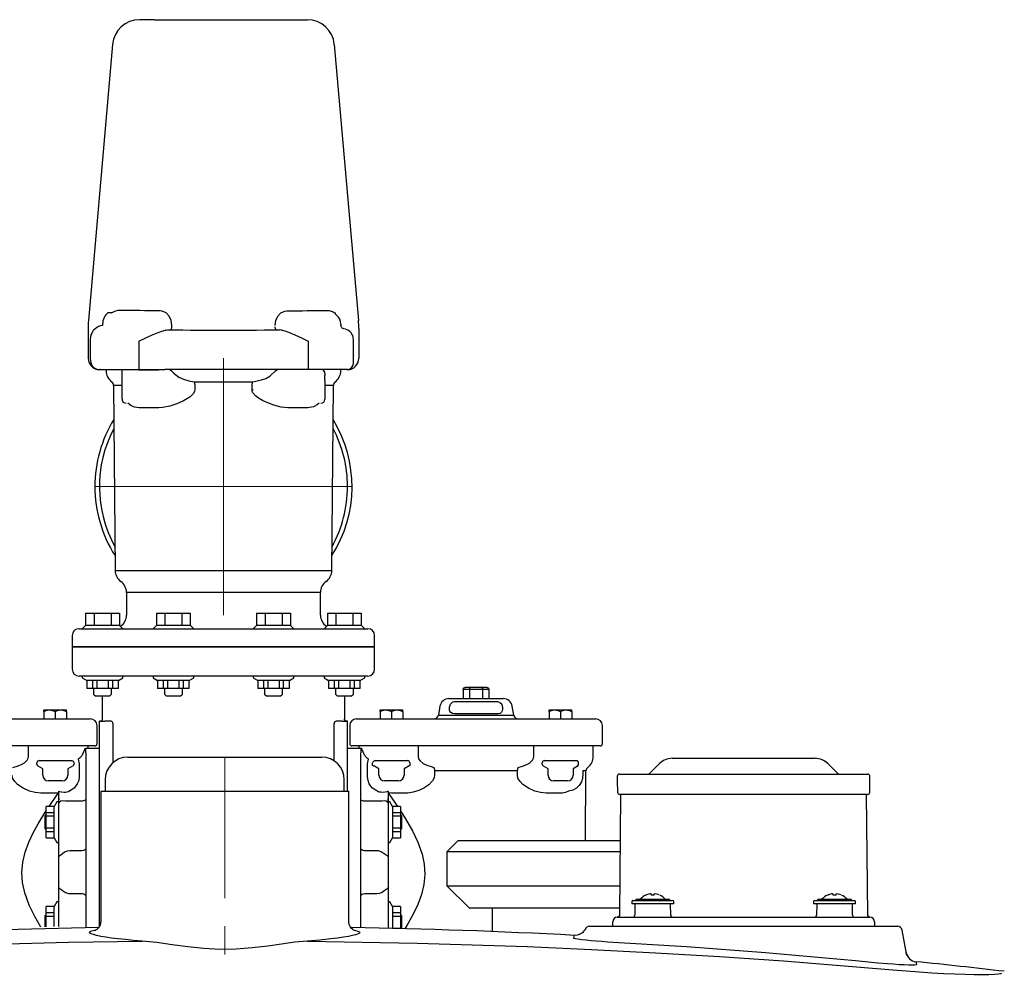
# Model space of a CAD drawing. Units: millimetres. Extents: x 4454 to 9112, y 7684 to 10613.
# Drawn here: x 4773 to 5210, y 9355 to 9777 of the extents above; entities that cross this region are included whole.
import ezdxf

# ---------------------------------------------------------------- set-up
doc = ezdxf.new("R2010")
doc.units = ezdxf.units.MM
doc.header["$LTSCALE"] = 10
doc.linetypes.add('MITTE', pattern=[2, 1.25, -0.25, 0.25, -0.25])

# ---------------------------------------------------------------- blocks, each defined once
blk = doc.blocks.new('28766 - rs')
for p, q in [((-36.65, 207.1), (-37.18, 207.1)), ((-30.54, 207.1), (-36.65, 207.1)), ((-30.54, 207.1), (30.54, 207.1)), ((30.54, 207.1), (36.65, 207.1)), ((36.65, 207.1), (37.18, 207.1)), ((-49.13, 196.14), (-59.85, 73.64)), ((49.13, 196.14), (59.85, 73.64)), ((-51.06, 77.22), (-49.56, 77.16)), ((-49.57, 76.97), (-49.56, 77.16)), ((49.57, 76.97), (49.56, 77.16)), ((-60, 70.15), (-60, 56.9)), ((-53.58, 72.08), (-53.58, 71.52)), ((-22.89, 70.94), (-22.87, 71.47)), ((52.08, 72.08), (52.08, 71.58)), ((52.08, 71.31), (52.08, 71.52)), ((60, 70.15), (60, 56.9)), ((-59, 66.61), (-59.07, 65.08)), ((-25.62, 69.37), (-24.83, 69.49)), ((25.62, 69.37), (24.83, 69.49)), ((57.68, 65.08), (57.54, 66.26)), ((-59.07, 65.08), (-59.07, 56.9)), ((-37.48, 64.49), (-37.48, 54.9)), ((37.48, 64.49), (37.48, 54.9)), ((57.68, 56.9), (57.68, 65.08)), ((-59.07, 56.9), (-58.84, 55.06)), ((57.68, 54.9), (57.68, 56.9)), ((-37.48, 54.9), (-37.48, 51.9)), ((37.48, 54.9), (37.48, 51.9)), ((-55, 51.9), (-55, 51.9)), ((-55, 51.9), (-54.7, 51.9)), ((-54.7, 51.9), (-54.5, 51.9)), ((-54.5, 51.9), (-49.08, 51.9)), ((-53.4, 51.9), (-52, 51.9)), ((-52, 51.9), (-52, 51.33)), ((-49.08, 51.9), (-37.48, 51.9)), ((-44.98, 50.2), (-44.98, 51.9)), ((-44.98, 49.35), (-44.98, 50.2)), ((-44.98, 45.8), (-44.98, 49.35)), ((-37.48, 51.83), (-37.48, 51.9)), ((-37.48, 51.9), (-25.92, 51.9)), ((-37.48, 51.83), (-28.86, 51.83)), ((-28.86, 51.83), (-28.25, 51.9)), ((25.92, 51.9), (-25.92, 51.9)), ((-23.82, 51.9), (-23.06, 51.33)), ((23.06, 51.33), (23.75, 51.9)), ((37.48, 51.9), (25.92, 51.9)), ((49.08, 51.9), (37.48, 51.9)), ((44.88, 47.89), (44.88, 48.5)), ((44.98, 50.2), (44.98, 49.35)), ((54.5, 51.9), (49.08, 51.9)), ((53.4, 51.9), (52, 51.9)), ((52, 51.33), (52, 51.9)), ((54.7, 51.9), (54.5, 51.9)), ((55, 51.9), (54.7, 51.9)), ((55, 51.9), (55, 51.9)), ((-45.13, 44.91), (-48.74, 44.91)), ((-48.74, 44.91), (-48.02, -37.22)), ((-44.98, 43), (-44.98, 47.07)), ((-44.98, 43), (-44.98, 45.8)), ((-12.95, 46.5), (12.95, 46.5)), ((-12.74, 44.91), (-12.68, 43.02)), ((12.68, 43.02), (12.74, 44.91)), ((44.98, 47.07), (44.98, 43)), ((44.98, 47.02), (44.98, 45.8)), ((44.98, 45.8), (44.98, 43)), ((48.74, 44.91), (45.13, 44.91)), ((48.02, -37.22), (48.74, 44.91)), ((-44.98, 40.5), (-44.98, 43)), ((-44.98, 38.8), (-44.98, 43)), ((12.68, 43.02), (13.2, 43)), ((44.98, 43), (44.98, 40.5)), ((44.98, 43), (44.98, 38.8)), ((-28.6, 35.02), (-37.44, 35.02)), ((37.44, 35.02), (28.6, 35.02)), ((-48.02, -37.22), (48.02, -37.22)), ((43, -46.93), (-43, -46.93)), ((-43, -46.93), (-43, -57)), ((43, -57), (43, -46.93)), ((-61.09, -56.1), (-57.34, -56.1)), ((-61.09, -56.1), (-61.09, -61.4)), ((-57.34, -56.1), (-49.83, -56.1)), ((-57.34, -56.1), (-57.34, -61.4)), ((-49.83, -56.1), (-46.08, -56.1)), ((-49.83, -56.1), (-49.83, -61.4)), ((-46.08, -56.1), (-46.08, -61.4)), ((-29.7, -56.1), (-25.95, -56.1)), ((-29.7, -56.1), (-29.7, -61.4)), ((-25.95, -56.1), (-18.44, -56.1)), ((-25.95, -56.1), (-25.95, -61.4)), ((-18.44, -56.1), (-14.69, -56.1)), ((-18.44, -56.1), (-18.44, -61.4)), ((-14.69, -56.1), (-14.69, -61.4)), ((14.69, -56.1), (18.44, -56.1)), ((14.69, -56.1), (14.69, -61.4)), ((18.44, -56.1), (25.95, -56.1)), ((18.44, -56.1), (18.44, -61.4)), ((25.95, -56.1), (29.7, -56.1)), ((25.95, -56.1), (25.95, -61.4)), ((29.7, -56.1), (29.7, -61.4)), ((46.08, -56.1), (49.83, -56.1)), ((46.08, -56.1), (46.08, -61.4)), ((49.83, -56.1), (57.34, -56.1)), ((49.83, -56.1), (49.83, -61.4)), ((57.34, -56.1), (61.09, -56.1)), ((57.34, -56.1), (57.34, -61.4)), ((61.09, -56.1), (61.09, -61.4)), ((-64, -63), (-61.03, -63)), ((-60.99, -61.4), (-62.59, -63)), ((-62.59, -63), (-44.59, -63)), ((-61.59, -63), (-61.03, -63)), ((-61.59, -63), (-56.78, -63)), ((-61.09, -61.4), (-60.98, -61.4)), ((-60.98, -61.4), (-57.45, -61.4)), ((-57.45, -61.4), (-57.34, -61.4)), ((-57.34, -61.4), (-57.12, -61.4)), ((-57.12, -61.4), (-50.05, -61.4)), ((-56.78, -63), (-29.53, -63)), ((-50.05, -61.4), (-49.83, -61.4)), ((-49.83, -61.4), (-49.72, -61.4)), ((-49.72, -61.4), (-46.19, -61.4)), ((-46.19, -61.4), (-46.08, -61.4)), ((-44.59, -63), (-46.19, -61.4)), ((-29.6, -61.4), (-31.2, -63)), ((-31.2, -63), (-13.2, -63)), ((-29.7, -61.4), (-29.59, -61.4)), ((-29.59, -61.4), (-26.06, -61.4)), ((-29.53, -63), (-19.27, -63)), ((-26.06, -61.4), (-25.95, -61.4)), ((-25.95, -61.4), (-25.73, -61.4)), ((-25.73, -61.4), (-18.66, -61.4)), ((-19.27, -63), (19.27, -63)), ((-18.66, -61.4), (-18.44, -61.4)), ((-18.44, -61.4), (-18.33, -61.4)), ((-18.33, -61.4), (-14.8, -61.4)), ((-14.8, -61.4), (-14.69, -61.4)), ((-13.2, -63), (-14.8, -61.4)), ((14.8, -61.4), (13.2, -63)), ((13.2, -63), (31.2, -63)), ((14.69, -61.4), (14.8, -61.4)), ((14.8, -61.4), (18.33, -61.4)), ((18.33, -61.4), (18.44, -61.4)), ((18.44, -61.4), (18.66, -61.4)), ((18.66, -61.4), (25.73, -61.4)), ((19.27, -63), (29.53, -63)), ((25.73, -61.4), (25.95, -61.4)), ((25.95, -61.4), (26.06, -61.4)), ((26.06, -61.4), (29.59, -61.4)), ((29.53, -63), (56.78, -63)), ((29.59, -61.4), (29.7, -61.4)), ((31.2, -63), (29.6, -61.4)), ((46.19, -61.4), (44.59, -63)), ((44.59, -63), (62.59, -63)), ((46.08, -61.4), (46.19, -61.4)), ((46.19, -61.4), (49.72, -61.4)), ((49.72, -61.4), (49.83, -61.4)), ((49.83, -61.4), (50.05, -61.4)), ((50.05, -61.4), (57.12, -61.4)), ((56.78, -63), (61.59, -63)), ((57.12, -61.4), (57.34, -61.4)), ((57.34, -61.4), (57.45, -61.4)), ((57.45, -61.4), (60.98, -61.4)), ((60.98, -61.4), (61.09, -61.4)), ((62.59, -63), (60.99, -61.4)), ((61.03, -63), (61.59, -63)), ((61.03, -63), (64, -63)), ((-67, -66), (-67, -71)), ((67, -71), (67, -66)), ((67, -71), (-67, -71)), ((-67, -71), (67, -71)), ((-67, -71), (-67, -81)), ((67, -81), (67, -71)), ((-62.59, -84), (-64, -84)), ((-56.08, -84), (-62.59, -84)), ((-62.59, -84), (-62.59, -84.85)), ((-62.59, -84.85), (-60.59, -86)), ((-60.51, -86), (-60.59, -86)), ((-60.59, -86), (-60.59, -89.5)), ((-57.92, -86), (-60.51, -86)), ((-57.92, -89.5), (-57.92, -86)), ((-56.18, -86), (-57.92, -86)), ((-56.18, -86), (-56.18, -89.5)), ((-50.99, -86), (-56.18, -86)), ((-30.84, -84), (-56.08, -84)), ((-50.99, -89.5), (-50.99, -86)), ((-49.25, -86), (-50.99, -86)), ((-49.25, -86), (-49.25, -89.5)), ((-46.66, -86), (-49.25, -86)), ((-46.59, -86), (-46.66, -86)), ((-46.59, -86), (-44.59, -84.85)), ((-46.59, -89.5), (-46.59, -86)), ((-44.59, -84.85), (-44.59, -84)), ((-31.2, -84), (-31.2, -84.85)), ((-31.2, -84.85), (-29.2, -86)), ((-22.2, -84), (-30.84, -84)), ((-29.12, -86), (-29.2, -86)), ((-29.2, -86), (-29.2, -89.5)), ((-26.53, -86), (-29.12, -86)), ((-26.53, -89.5), (-26.53, -86)), ((-24.79, -86), (-26.53, -86)), ((-24.79, -86), (-24.79, -89.5)), ((-19.6, -86), (-24.79, -86)), ((-17.84, -84), (-22.2, -84)), ((-19.6, -89.5), (-19.6, -86)), ((-17.87, -86), (-19.6, -86)), ((-17.87, -86), (-17.87, -89.5)), ((-15.27, -86), (-17.87, -86)), ((17.84, -84), (-17.84, -84)), ((-15.2, -86), (-15.27, -86)), ((-15.2, -86), (-13.2, -84.85)), ((-15.2, -89.5), (-15.2, -86)), ((-13.2, -84.85), (-13.2, -84)), ((13.2, -84), (13.2, -84.85)), ((13.2, -84.85), (15.2, -86)), ((15.27, -86), (15.2, -86)), ((15.2, -86), (15.2, -89.5)), ((17.87, -86), (15.27, -86)), ((22.2, -84), (17.84, -84)), ((17.87, -89.5), (17.87, -86)), ((19.6, -86), (17.87, -86)), ((19.6, -86), (19.6, -89.5)), ((24.79, -86), (19.6, -86)), ((30.84, -84), (22.2, -84)), ((24.79, -89.5), (24.79, -86)), ((26.53, -86), (24.79, -86)), ((26.53, -86), (26.53, -89.5)), ((29.12, -86), (26.53, -86)), ((29.2, -86), (29.12, -86)), ((29.2, -86), (31.2, -84.85)), ((29.2, -89.5), (29.2, -86)), ((56.08, -84), (30.84, -84)), ((31.2, -84.85), (31.2, -84)), ((44.59, -84), (44.59, -84.85)), ((44.59, -84.85), (46.59, -86)), ((46.66, -86), (46.59, -86)), ((46.59, -86), (46.59, -89.5)), ((49.25, -86), (46.66, -86)), ((49.25, -89.5), (49.25, -86)), ((50.99, -86), (49.25, -86)), ((50.99, -86), (50.99, -89.5)), ((56.18, -86), (50.99, -86)), ((62.59, -84), (56.08, -84)), ((56.18, -89.5), (56.18, -86)), ((57.92, -86), (56.18, -86)), ((57.92, -86), (57.92, -89.5)), ((60.51, -86), (57.92, -86)), ((60.59, -86), (60.51, -86)), ((60.59, -86), (62.59, -84.85)), ((60.59, -89.5), (60.59, -86)), ((64, -84), (62.59, -84)), ((62.59, -84.85), (62.59, -84)), ((-60.51, -89.5), (-60.59, -89.5)), ((-57.92, -89.5), (-60.51, -89.5)), ((-56.18, -89.5), (-57.92, -89.5)), ((-57.59, -89.5), (-57.59, -92)), ((-50.99, -89.5), (-56.18, -89.5)), ((-49.25, -89.5), (-50.99, -89.5)), ((-49.59, -92), (-49.59, -89.5)), ((-46.66, -89.5), (-49.25, -89.5)), ((-46.59, -89.5), (-46.66, -89.5)), ((-29.12, -89.5), (-29.2, -89.5)), ((-26.53, -89.5), (-29.12, -89.5)), ((-24.79, -89.5), (-26.53, -89.5)), ((-26.2, -89.5), (-26.2, -92)), ((-19.6, -89.5), (-24.79, -89.5)), ((-17.87, -89.5), (-19.6, -89.5)), ((-18.2, -92), (-18.2, -89.5)), ((-15.27, -89.5), (-17.87, -89.5)), ((-15.2, -89.5), (-15.27, -89.5)), ((15.27, -89.5), (15.2, -89.5)), ((17.87, -89.5), (15.27, -89.5)), ((19.6, -89.5), (17.87, -89.5)), ((18.2, -89.5), (18.2, -92)), ((24.79, -89.5), (19.6, -89.5)), ((26.53, -89.5), (24.79, -89.5)), ((26.2, -92), (26.2, -89.5)), ((29.12, -89.5), (26.53, -89.5)), ((29.2, -89.5), (29.12, -89.5)), ((46.66, -89.5), (46.59, -89.5)), ((49.25, -89.5), (46.66, -89.5)), ((50.99, -89.5), (49.25, -89.5)), ((49.59, -89.5), (49.59, -92)), ((56.18, -89.5), (50.99, -89.5)), ((57.92, -89.5), (56.18, -89.5)), ((57.59, -92), (57.59, -89.5)), ((60.51, -89.5), (57.92, -89.5)), ((60.59, -89.5), (60.51, -89.5)), ((109.06, -90), (106.2, -90)), ((106.2, -90), (106.2, -94)), ((107.36, -89), (109.64, -89)), ((114.84, -90), (109.06, -90)), ((109.06, -90), (109.06, -94)), ((109.64, -89), (114.27, -89)), ((114.27, -89), (116.55, -89)), ((117.7, -90), (114.84, -90)), ((114.84, -90), (114.84, -94)), ((117.7, -90), (117.7, -94)), ((-57.59, -92), (-56.59, -93)), ((-50.59, -93), (-56.59, -93)), ((-53.59, -103.01), (-53.59, -93)), ((-50.59, -93), (-49.59, -92)), ((-26.2, -92), (-25.2, -93)), ((-19.2, -93), (-25.2, -93)), ((-19.2, -93), (-18.2, -92)), ((18.2, -92), (19.2, -93)), ((25.2, -93), (19.2, -93)), ((25.2, -93), (26.2, -92)), ((49.59, -92), (50.59, -93)), ((56.59, -93), (50.59, -93)), ((53.59, -93), (53.59, -103.01)), ((56.59, -93), (57.59, -92)), ((99.9, -94), (124.01, -94)), ((102.49, -95.33), (121.42, -95.33)), ((-79.57, -99.8), (-79.57, -99.03)), ((-79.57, -99.8), (-79.57, -103)), ((-79.54, -99), (-69.6, -99)), ((-74.57, -99.8), (-74.57, -103)), ((-69.57, -99.8), (-69.57, -99.03)), ((-69.57, -99.8), (-69.57, -103)), ((69.48, -99.8), (69.48, -99.03)), ((69.48, -99.8), (69.48, -103)), ((69.5, -99), (79.44, -99)), ((74.48, -99.8), (74.48, -103)), ((79.48, -99.8), (79.48, -99.03)), ((79.48, -99.8), (79.48, -103)), ((95.96, -97.31), (95.25, -101.35)), ((100.25, -98.83), (100.24, -97.83)), ((123.67, -97.83), (123.66, -98.83)), ((128.66, -101.35), (127.95, -97.31)), ((144.43, -99.8), (144.43, -99.03)), ((144.43, -99.8), (144.43, -103)), ((144.46, -99), (154.4, -99)), ((149.43, -99.8), (149.43, -103)), ((154.43, -99.8), (154.43, -99.03)), ((154.43, -99.8), (154.43, -103)), ((-137.33, -103), (-86.76, -103)), ((-86.76, -103), (-84.38, -103)), ((-84.38, -103), (-74.57, -103)), ((-74.57, -103), (-66.07, -103)), ((-66.07, -103), (-65.46, -103)), ((-65.46, -103), (-59.05, -103)), ((-55, -171), (-55, -104)), ((-54.59, -104), (-55, -104)), ((-54.59, -104.01), (-54.59, -104)), ((-50, -104.07), (-52.59, -104.07)), ((52.59, -104.07), (50, -104.07)), ((54.59, -104), (54.59, -104.01)), ((55, -104), (54.59, -104)), ((55, -135), (55, -104)), ((58.95, -103), (65.37, -103)), ((65.37, -103), (65.98, -103)), ((65.98, -103), (74.48, -103)), ((74.48, -103), (84.29, -103)), ((84.29, -103), (86.67, -103)), ((86.67, -103), (137.24, -103)), ((95.25, -101.35), (128.66, -101.35)), ((121.52, -100.83), (102.39, -100.83)), ((137.24, -103), (139.62, -103)), ((139.62, -103), (149.43, -103)), ((149.43, -103), (157.93, -103)), ((157.93, -103), (158.54, -103)), ((158.54, -103), (164.95, -103)), ((-56.05, -114), (-56.05, -106)), ((-49, -105.07), (-49, -122.46)), ((49, -121.6), (49, -105.07)), ((55.95, -106), (55.95, -114)), ((167.95, -114), (167.95, -106)), ((-85.81, -115), (-138.28, -115)), ((-86.4, -119.67), (-86.4, -115)), ((-84.38, -115), (-85.81, -115)), ((-74.57, -115), (-84.38, -115)), ((-64.07, -115), (-74.57, -115)), ((-63.71, -115), (-64.07, -115)), ((-57.05, -115), (-63.71, -115)), ((-61.34, -116.25), (-61.25, -116)), ((-61.05, -118.11), (-61.05, -116)), ((-61.05, -116), (-55.05, -116)), ((-60.05, -116), (-60.05, -115)), ((-55.05, -116), (-55.05, -118.11)), ((55, -116), (60.95, -116)), ((63.61, -115), (56.95, -115)), ((59.95, -115), (59.95, -116)), ((60.95, -116), (60.95, -118.11)), ((60.97, -116), (61.16, -116)), ((61.16, -116), (61.25, -116.25)), ((63.98, -115), (63.61, -115)), ((74.48, -115), (63.98, -115)), ((84.29, -115), (74.48, -115)), ((85.72, -115), (84.29, -115)), ((138.19, -115), (85.72, -115)), ((86.31, -115), (86.31, -119.67)), ((137.6, -119.67), (137.6, -115)), ((139.62, -115), (138.19, -115)), ((149.43, -115), (139.62, -115)), ((159.93, -115), (149.43, -115)), ((160.29, -115), (159.93, -115)), ((166.95, -115), (160.29, -115)), ((163.95, -119.67), (163.95, -115)), ((-81.67, -121.5), (-67.42, -121.5)), ((-64, -120.58), (-64.38, -120.92)), ((-64.38, -120.92), (-63.91, -122.88)), ((-63.05, -119.7), (-64, -120.58)), ((-61.05, -118.11), (-61.05, -141.1)), ((-55.05, -118.11), (-55.05, -195.16)), ((-42.43, -120), (43.57, -120)), ((60.95, -141.1), (60.95, -118.11)), ((63.91, -120.58), (62.95, -119.7)), ((63.82, -122.88), (64.29, -120.92)), ((64.29, -120.92), (63.91, -120.58)), ((67.33, -121.5), (81.58, -121.5)), ((142.33, -121.5), (156.58, -121.5)), ((198.89, -120.5), (262.26, -120.5)), ((-82.67, -123.11), (-82.67, -122.5)), ((-80.14, -125.15), (-82.17, -123.98)), ((-80.14, -128), (-80.14, -125.15)), ((-66.92, -123.98), (-69, -125.17)), ((-69, -125.17), (-69, -128)), ((-66.26, -122.5), (-66.26, -123.11)), ((66.13, -123.69), (66.13, -122.5)), ((68.9, -125.17), (66.96, -124.05)), ((68.9, -128), (68.9, -125.17)), ((82.58, -123.69), (80.05, -125.15)), ((80.05, -125.15), (80.05, -128)), ((82.58, -122.5), (82.58, -123.69)), ((93.53, -126.09), (93.57, -127.98)), ((130.38, -126.09), (93.53, -126.09)), ((130.34, -127.98), (130.38, -126.09)), ((141.33, -123.11), (141.33, -122.5)), ((143.86, -125.15), (141.83, -123.98)), ((143.86, -128), (143.86, -125.15)), ((156.95, -124.05), (155, -125.17)), ((155, -125.17), (155, -128)), ((157.37, -123.11), (157.37, -122.5)), ((159.25, -126.09), (159.25, -127.99)), ((160.7, -126.09), (159.25, -126.09)), ((160.43, -157), (160.7, -126.09)), ((193.23, -122.84), (189.16, -126.91)), ((271.99, -126.91), (267.92, -122.84)), ((-71.5, -130.5), (-77.64, -130.5)), ((-52.43, -130), (-52.43, -135)), ((53.57, -135), (53.57, -130)), ((77.55, -130.5), (71.4, -130.5)), ((152.5, -130.5), (146.36, -130.5)), ((174.57, -128.5), (174.57, -130.5)), ((174.57, -130.5), (174.66, -135.52)), ((175.57, -127.5), (176.17, -127.5)), ((176.17, -127.5), (187.45, -127.5)), ((187.45, -127.5), (231.98, -127.5)), ((231.98, -127.5), (255.72, -127.5)), ((255.72, -127.5), (259.83, -127.5)), ((259.83, -127.5), (272.29, -127.5)), ((272.29, -127.5), (273.69, -127.5)), ((273.69, -127.5), (284.97, -127.5)), ((284.97, -127.5), (285.57, -127.5)), ((286.49, -135.52), (286.57, -130.5)), ((286.57, -130.5), (286.57, -128.5)), ((-73.05, -139.8), (-73.05, -135.09)), ((-54.43, -135), (55.57, -135)), ((-54.43, -135), (-54.43, -192.74)), ((55.57, -192.74), (55.57, -135)), ((72.95, -135.09), (72.95, -139.8)), ((-74.61, -135.98), (-80.97, -135.98)), ((-73.05, -138.36), (-73.17, -139.8)), ((-68.05, -139.38), (-63.05, -139.38)), ((62.95, -139.38), (67.95, -139.38)), ((74.52, -135.98), (72.97, -135.82)), ((80.88, -135.98), (74.52, -135.98)), ((149.39, -135.98), (143.03, -135.98)), ((176.05, -136.5), (175.58, -190.01)), ((180.57, -136.5), (175.66, -136.5)), ((181.91, -136.5), (180.57, -136.5)), ((250.65, -136.5), (181.91, -136.5)), ((251.32, -136.5), (250.65, -136.5)), ((260.49, -136.5), (251.32, -136.5)), ((279.24, -136.5), (260.1, -136.5)), ((280.57, -136.5), (279.24, -136.5)), ((285.49, -136.5), (280.57, -136.5)), ((285.57, -190.01), (285.1, -136.5)), ((-78.55, -141.88), (-78.55, -141.8)), ((-75.05, -141.8), (-78.55, -141.8)), ((-78.55, -144.47), (-78.55, -141.88)), ((-73.89, -139.8), (-75.05, -141.8)), ((-75.05, -141.88), (-75.05, -141.8)), ((-75.05, -144.47), (-75.05, -141.88)), ((-73.05, -139.8), (-73.89, -139.8)), ((-73.05, -157.38), (-73.05, -139.8)), ((-61.05, -141.1), (-61.05, -145.36)), ((60.95, -145.36), (60.95, -141.1)), ((72.95, -139.8), (72.95, -157.38)), ((73.8, -139.8), (72.95, -139.8)), ((74.95, -141.8), (73.8, -139.8)), ((74.95, -141.8), (74.95, -141.88)), ((78.45, -141.8), (74.95, -141.8)), ((74.95, -141.88), (74.95, -144.47)), ((78.45, -141.8), (78.45, -141.88)), ((78.45, -141.88), (78.45, -144.47)), ((-78.55, -145.3), (-79.05, -145.8)), ((-79.05, -151.8), (-79.05, -145.8)), ((-78.55, -144.47), (-75.05, -144.47)), ((-78.55, -146.21), (-78.55, -144.47)), ((-78.55, -151.4), (-78.55, -146.21)), ((-75.05, -146.21), (-78.55, -146.21)), ((-75.05, -146.21), (-75.05, -144.47)), ((-75.05, -151.4), (-75.05, -146.21)), ((-61.05, -145.36), (-61.05, -149.75)), ((-55, -144.8), (-55.05, -144.8)), ((60.95, -149.75), (60.95, -145.36)), ((74.95, -144.47), (78.45, -144.47)), ((74.95, -144.47), (74.95, -146.21)), ((78.45, -146.21), (74.95, -146.21)), ((74.95, -146.21), (74.95, -151.4)), ((78.45, -144.47), (78.45, -146.21)), ((78.95, -145.8), (78.45, -145.3)), ((78.45, -146.21), (78.45, -151.4)), ((78.95, -145.8), (78.95, -151.8)), ((-79.05, -151.8), (-78.55, -152.3)), ((-78.55, -153.13), (-78.55, -151.4)), ((-78.55, -151.4), (-75.05, -151.4)), ((-75.05, -153.13), (-75.05, -151.4)), ((-61.05, -149.75), (-61.05, -192.25)), ((60.95, -192.25), (60.95, -149.75)), ((74.95, -151.4), (78.45, -151.4)), ((74.95, -151.4), (74.95, -153.13)), ((78.45, -151.4), (78.45, -153.13)), ((78.45, -152.3), (78.95, -151.8)), ((-78.55, -155.73), (-78.55, -153.13)), ((-75.05, -153.13), (-78.55, -153.13)), ((-78.55, -155.8), (-78.55, -155.73)), ((-78.55, -155.8), (-75.05, -155.8)), ((-75.05, -155.73), (-75.05, -153.13)), ((-75.05, -155.8), (-75.05, -155.73)), ((-75.05, -155.8), (-73.89, -157.8)), ((-55.05, -152.8), (-55, -152.8)), ((73.8, -157.8), (74.95, -155.8)), ((78.45, -153.13), (74.95, -153.13)), ((74.95, -153.13), (74.95, -155.73)), ((74.95, -155.73), (74.95, -155.8)), ((74.95, -155.8), (78.45, -155.8)), ((78.45, -153.13), (78.45, -155.73)), ((78.45, -155.73), (78.45, -155.8)), ((104.04, -157), (99.04, -162)), ((104.04, -157), (175.87, -157)), ((-73.89, -157.8), (-73.05, -157.8)), ((-73.05, -164.17), (-73.05, -157.38)), ((72.95, -157.38), (72.95, -164.17)), ((72.95, -157.8), (73.8, -157.8)), ((-73.05, -177.83), (-73.05, -164.17)), ((-63.05, -161.54), (-68.05, -161.54)), ((67.95, -161.54), (62.95, -161.54)), ((72.95, -164.17), (72.95, -177.83)), ((175.83, -162), (99.04, -162)), ((99.04, -162), (99.04, -177)), ((-55, -195.07), (-55, -171)), ((-73.05, -184.62), (-73.05, -177.83)), ((72.95, -177.83), (72.95, -184.62)), ((99.04, -177), (175.7, -177)), ((99.04, -177), (109.04, -187)), ((-68.05, -180.46), (-63.05, -180.46)), ((62.95, -180.46), (67.95, -180.46)), ((183.39, -183), (197.15, -183)), ((187.49, -181.08), (187.54, -181.06)), ((189.35, -180.56), (189.35, -180.56)), ((189.58, -180.74), (189.62, -181.22)), ((190.92, -181.22), (190.96, -180.74)), ((190.95, -181.14), (190.95, -181.13)), ((191.19, -180.56), (191.19, -180.56)), ((192.99, -181.06), (192.99, -181.06)), ((264, -183), (277.76, -183)), ((268.11, -181.08), (268.15, -181.06)), ((269.96, -180.56), (269.96, -180.56)), ((270.19, -180.74), (270.23, -181.22)), ((271.53, -181.22), (271.57, -180.74)), ((271.56, -181.14), (271.56, -181.13)), ((271.8, -180.56), (271.8, -180.56)), ((273.6, -181.06), (273.61, -181.06)), ((-78.55, -186.27), (-78.55, -186.2)), ((-75.05, -186.2), (-78.55, -186.2)), ((-78.55, -188.87), (-78.55, -186.27)), ((-73.89, -184.2), (-75.05, -186.2)), ((-75.05, -186.27), (-75.05, -186.2)), ((-75.05, -188.87), (-75.05, -186.27)), ((-73.05, -184.2), (-73.89, -184.2)), ((-73.05, -195.09), (-73.05, -184.62)), ((73.8, -184.2), (72.95, -184.2)), ((72.95, -184.62), (72.95, -195.87)), ((74.95, -186.2), (73.8, -184.2)), ((74.95, -186.2), (74.95, -186.27)), ((78.45, -186.2), (74.95, -186.2)), ((74.95, -186.27), (74.95, -188.87)), ((78.45, -186.2), (78.45, -186.27)), ((78.45, -186.27), (78.45, -188.87)), ((175.61, -187), (109.04, -187)), ((119.04, -187), (119.04, -197.34)), ((180.97, -184), (180.97, -185)), ((199.57, -185), (180.97, -185)), ((181.47, -183.5), (199.07, -183.5)), ((182.37, -185), (182.29, -190.02)), ((198.25, -190.02), (198.16, -185)), ((199.57, -185), (199.57, -184)), ((261.58, -184), (261.58, -185)), ((280.18, -185), (261.58, -185)), ((262.08, -183.5), (279.68, -183.5)), ((262.98, -185), (262.9, -190.02)), ((278.86, -190.02), (278.77, -185)), ((280.18, -185), (280.18, -184)), ((-78.55, -189.7), (-79.05, -190.2)), ((-79.05, -195.25), (-79.05, -190.2)), ((-78.55, -188.87), (-75.05, -188.87)), ((-78.55, -190.6), (-78.55, -188.87)), ((-78.55, -195.23), (-78.55, -190.6)), ((-75.05, -190.6), (-78.55, -190.6)), ((-75.05, -190.6), (-75.05, -188.87)), ((-75.05, -195.14), (-75.05, -190.6)), ((-55, -189.2), (-55.05, -189.2)), ((74.95, -188.87), (78.45, -188.87)), ((74.95, -188.87), (74.95, -190.6)), ((78.45, -190.6), (74.95, -190.6)), ((74.95, -190.6), (74.95, -195.79)), ((78.45, -188.87), (78.45, -190.6)), ((78.95, -190.2), (78.45, -189.7)), ((78.45, -190.6), (78.45, -195.79)), ((78.95, -190.2), (78.95, -196.02)), ((174.59, -191), (188.59, -191)), ((175.59, -190.01), (175.59, -190.01)), ((188.59, -191), (272.56, -191)), ((272.56, -191), (286.56, -191)), ((285.56, -190.01), (285.56, -190.01)), ((-61.05, -192.25), (-61.05, -195.63)), ((-54.42, -192.74), (-54.41, -192.75)), ((55.54, -192.74), (55.55, -192.72)), ((60.95, -195.61), (60.95, -192.25)), ((74.95, -195.79), (78.45, -195.79)), ((78.45, -195.79), (78.45, -196.01)), ((162.25, -195), (170.57, -195)), ((170.57, -195), (290.57, -195)), ((172.57, -195), (172.59, -192.98)), ((288.56, -192.98), (288.57, -195)), ((290.57, -195), (298.9, -195)), ((302.85, -207.89), (300.87, -196.65)), ((302.85, -207.89), (302.63, -206.69))]:
    blk.add_line(p, q)
at = {"color": 1, "linetype": 'MITTE', "lineweight": 9, "ltscale": 5}
for p, q in [((0, 0), (0, 57)), ((0, 0), (-57, 0)), ((0, 0), (57, 0)), ((0, 0), (0, -57)), ((0.57, -120), (0.57, -208.5))]:
    blk.add_line(p, q, dxfattribs=at)
at = {"flags": 128}
for points in [[(-45.69, 78.17), (-46.84, 78.09), (-47.8, 77.85), (-48.57, 77.54), (-49.12, 77.24), (-49.46, 77.03), (-49.57, 76.97)], [(-28.13, 77.97), (-29.35, 77.98), (-30.54, 77.99), (-32.85, 78.01), (-35.04, 78.03), (-37.13, 78.05), (-39.08, 78.07), (-40.99, 78.09), (-42.73, 78.12), (-44.31, 78.14), (-45.69, 78.17)], [(-22.87, 71.47), (-23.16, 73.67), (-24.07, 75.62), (-25.47, 77.07), (-27.14, 77.85), (-28.13, 77.97)], [(22.87, 71.47), (23.16, 73.67), (24.07, 75.62), (25.47, 77.07), (27.14, 77.85), (28.13, 77.97)], [(28.13, 77.97), (29.35, 77.98), (30.54, 77.99), (32.85, 78.01), (35.04, 78.03), (37.13, 78.05), (39.08, 78.07), (40.99, 78.09), (42.73, 78.12), (44.31, 78.14), (45.69, 78.17)], [(45.69, 78.17), (46.84, 78.09), (47.8, 77.85), (48.57, 77.54), (49.12, 77.24), (49.46, 77.03), (49.57, 76.97)], [(50.14, 76.04), (50.02, 76.14), (49.91, 76.26), (49.81, 76.39), (49.73, 76.53), (49.66, 76.68), (49.61, 76.83), (49.58, 76.99), (49.56, 77.16)], [(-23.57, 69.51), (-23.44, 69.54), (-23.32, 69.62), (-23.2, 69.75), (-23.1, 69.93), (-23.01, 70.14), (-22.95, 70.39), (-22.91, 70.66), (-22.89, 70.94)], [(23.57, 69.51), (23.44, 69.54), (23.32, 69.62), (23.2, 69.75), (23.1, 69.93), (23.01, 70.14), (22.95, 70.39), (22.91, 70.66), (22.89, 70.94)], [(53.37, 70.04), (53.11, 70.1), (52.86, 70.2), (52.64, 70.35), (52.45, 70.54), (52.29, 70.75), (52.17, 71), (52.1, 71.26), (52.08, 71.52)], [(-37.48, 64.49), (-37.45, 64.51), (-34.77, 65.81), (-31.84, 67.18), (-28.92, 68.41), (-27.32, 68.97), (-25.77, 69.37)], [(-25.62, 69.37), (-25.64, 69.37), (-25.65, 69.37), (-25.67, 69.37), (-25.69, 69.37), (-25.71, 69.37), (-25.73, 69.37), (-25.75, 69.37), (-25.77, 69.37)], [(-24.83, 69.49), (-24.39, 69.5), (-23.97, 69.5), (-23.57, 69.51)], [(-24.83, 69.49), (-21.51, 69.48), (-18.08, 69.47), (-14.57, 69.46), (-10.99, 69.45), (-7.36, 69.44), (-3.69, 69.44), (0, 69.44), (3.69, 69.44), (7.36, 69.44), (10.99, 69.45), (14.57, 69.46), (18.08, 69.47), (21.51, 69.48), (24.83, 69.49)], [(25.62, 69.37), (25.64, 69.37), (25.65, 69.37), (25.67, 69.37), (25.69, 69.37), (25.71, 69.37), (25.73, 69.37), (25.75, 69.37), (25.77, 69.37)], [(37.48, 64.49), (37.45, 64.51), (34.77, 65.81), (31.84, 67.18), (28.92, 68.41), (27.32, 68.97), (25.77, 69.37)], [(-58.84, 55.06), (-58.28, 53.78), (-57.35, 52.75), (-56.14, 52.11), (-55, 51.9)], [(54.9, 51.9), (55.72, 52.08), (56.68, 52.66), (57.39, 53.6), (57.67, 54.67), (57.68, 54.9)], [(-55, 51.9), (-54.99, 51.9), (-54.98, 51.9), (-54.96, 51.9), (-54.95, 51.91), (-54.94, 51.91), (-54.93, 51.91), (-54.91, 51.9), (-54.9, 51.9)], [(-55, 51.9), (-54.72, 51.9), (-54.7, 51.9)], [(-54.7, 51.9), (-54.71, 51.9), (-54.9, 51.9)], [(-39.34, 51.9), (-38.99, 51.88), (-37.48, 51.83)], [(-23.06, 51.33), (-22.09, 50.54), (-21.12, 49.58)], [(-21.12, 49.58), (-19.77, 48.53), (-17.66, 47.59), (-15.37, 46.95), (-12.95, 46.5)], [(12.95, 46.5), (16.87, 47.33), (18.75, 48.01), (20.52, 49.04), (21.12, 49.58)], [(21.12, 49.58), (22.74, 51.09), (23.06, 51.33)], [(44.88, 48.5), (44.89, 48.76), (44.93, 49)], [(44.93, 49), (44.97, 49.28), (44.98, 49.35)], [(55, 51.9), (54.72, 51.9), (54.7, 51.9)], [(54.7, 51.9), (54.71, 51.9), (54.9, 51.9)], [(55, 51.9), (54.99, 51.9), (54.98, 51.9), (54.96, 51.9), (54.95, 51.91), (54.94, 51.91), (54.93, 51.91), (54.91, 51.9), (54.9, 51.9)], [(-44.98, 44.89), (-44.98, 44.89), (-44.99, 44.89), (-45, 44.9), (-45.01, 44.9), (-45.04, 44.9), (-45.06, 44.9), (-45.09, 44.9), (-45.13, 44.91)], [(-12.95, 46.5), (-12.91, 46.35), (-12.87, 46.18), (-12.83, 46), (-12.8, 45.8), (-12.77, 45.59), (-12.76, 45.37), (-12.75, 45.14), (-12.74, 44.91)], [(12.74, 44.91), (12.75, 45.14), (12.76, 45.37), (12.77, 45.59), (12.8, 45.8), (12.83, 46), (12.87, 46.18), (12.91, 46.35), (12.95, 46.5)], [(44.98, 47.07), (44.96, 47.26), (44.91, 47.51), (44.88, 47.75), (44.88, 47.89)], [(45.13, 44.91), (45.09, 44.9), (45.06, 44.9), (45.04, 44.9), (45.01, 44.9), (45, 44.9), (44.99, 44.89), (44.98, 44.89), (44.98, 44.89)], [(-12.68, 43.02), (-12.82, 42.15), (-13.36, 41.19), (-14.88, 39.73), (-17.7, 37.99), (-20.66, 36.69), (-23.83, 35.68), (-26.94, 35.11), (-28.6, 35.02)], [(28.6, 35.02), (25.56, 35.31), (22.35, 36.1), (18.95, 37.41), (17.23, 38.25), (15.55, 39.25), (14.2, 40.29), (13.08, 41.61), (12.75, 42.4), (12.68, 43.02)], [(-37.44, 35.02), (-39.38, 35.28), (-41.13, 36), (-42.46, 37)], [(42.45, 37), (41.56, 36.26), (39.94, 35.45), (38.12, 35.05), (37.44, 35.02)], [(106.2, -90), (106.23, -89.8), (106.29, -89.62), (106.4, -89.44), (106.54, -89.29), (106.72, -89.17), (106.92, -89.08), (107.13, -89.02), (107.36, -89)], [(109.06, -90), (109.08, -89.8), (109.11, -89.62), (109.16, -89.44), (109.23, -89.29), (109.32, -89.17), (109.42, -89.08), (109.53, -89.02), (109.64, -89)], [(114.27, -89), (114.38, -89.02), (114.49, -89.08), (114.59, -89.17), (114.68, -89.29), (114.75, -89.44), (114.8, -89.62), (114.83, -89.8), (114.84, -90)], [(116.55, -89), (116.78, -89.02), (116.99, -89.08), (117.19, -89.17), (117.37, -89.29), (117.51, -89.44), (117.62, -89.62), (117.68, -89.8), (117.7, -90)], [(100.31, -97.31), (100.64, -96.49), (101.22, -95.82), (101.74, -95.5), (102.29, -95.34), (102.49, -95.33)], [(121.42, -95.33), (121.95, -95.42), (122.49, -95.68), (122.96, -96.07), (123.37, -96.67), (123.6, -97.31)], [(-79.57, -99.8), (-78.53, -99.3), (-77.38, -99.04), (-75.77, -99.25), (-74.57, -99.8)], [(-74.57, -99.8), (-73.53, -99.3), (-72.38, -99.04), (-70.77, -99.25), (-69.57, -99.8)], [(69.48, -99.8), (70.52, -99.3), (71.66, -99.04), (73.28, -99.25), (74.48, -99.8)], [(74.48, -99.8), (75.52, -99.3), (76.66, -99.04), (78.28, -99.25), (79.48, -99.8)], [(100.24, -97.83), (100.28, -97.39), (100.31, -97.31)], [(102.39, -100.83), (101.54, -100.66), (100.8, -100.16), (100.41, -99.59), (100.26, -99.07), (100.25, -98.83)], [(123.66, -98.83), (123.57, -99.4), (123.25, -100), (122.58, -100.56), (121.7, -100.82), (121.52, -100.83)], [(123.6, -97.31), (123.67, -97.74), (123.67, -97.83)], [(144.43, -99.8), (145.47, -99.3), (146.62, -99.04), (148.23, -99.25), (149.43, -99.8)], [(149.43, -99.8), (150.47, -99.3), (151.62, -99.04), (153.23, -99.25), (154.43, -99.8)], [(-54.59, -104.01), (-54.39, -103.99), (-54.2, -103.93), (-54.03, -103.84), (-53.88, -103.71), (-53.87, -103.71)], [(-54.59, -104.01), (-54.47, -104.02), (-54.16, -104.04), (-53.67, -104.05), (-53.05, -104.06), (-52.59, -104.07)], [(-53.87, -103.71), (-53.75, -103.56), (-53.66, -103.39), (-53.6, -103.2), (-53.59, -103.01)], [(-49, -105.07), (-49.06, -104.74), (-49.22, -104.44), (-49.47, -104.22), (-49.78, -104.09), (-50, -104.07)], [(50, -104.07), (49.67, -104.12), (49.38, -104.28), (49.15, -104.53), (49.03, -104.84), (49, -105.07)], [(52.59, -104.07), (53.25, -104.06), (53.85, -104.05), (54.29, -104.03), (54.54, -104.01), (54.59, -104.01)], [(54.59, -104.01), (54.39, -103.99), (54.2, -103.93), (54.03, -103.84), (53.88, -103.71), (53.75, -103.56), (53.66, -103.39), (53.6, -103.2), (53.59, -103.01)], [(-61.34, -116.25), (-61.69, -117.09), (-62.32, -118.41), (-62.67, -119.06), (-62.85, -119.38), (-63.04, -119.7), (-63.05, -119.7)], [(62.95, -119.7), (62.95, -119.7), (62.76, -119.38), (62.58, -119.06), (62.23, -118.41), (61.6, -117.09), (61.25, -116.25)], [(-93.31, -124.5), (-91.39, -123.99), (-89.51, -123.25), (-88.13, -122.44), (-86.97, -121.31), (-86.53, -120.46), (-86.4, -119.67)], [(-67.42, -121.5), (-67.24, -121.52), (-67.07, -121.56), (-66.91, -121.64)], [(-66.91, -121.64), (-66.64, -121.8), (-66.44, -122)], [(-66.44, -122), (-66.31, -122.23), (-66.26, -122.5)], [(66.13, -122.5), (66.17, -122.24), (66.3, -122)], [(66.3, -122), (66.61, -121.7), (66.96, -121.55), (67.07, -121.53)], [(67.07, -121.53), (67.16, -121.52), (67.24, -121.5), (67.33, -121.5)], [(86.31, -119.67), (86.52, -120.67), (87.13, -121.62), (88.55, -122.78), (90.21, -123.6), (92.01, -124.2), (93.22, -124.5)], [(130.69, -124.5), (132.61, -123.99), (134.49, -123.25), (135.87, -122.44), (137.03, -121.31), (137.47, -120.46), (137.6, -119.67)], [(156.58, -121.5), (156.66, -121.5), (156.75, -121.52), (156.84, -121.53)], [(157.26, -122), (157.07, -121.72), (156.95, -121.61), (156.87, -121.55), (156.85, -121.54), (156.84, -121.53)], [(157.37, -122.5), (157.31, -122.12), (157.26, -122)], [(-66.85, -123.93), (-66.88, -123.95), (-66.9, -123.96), (-66.92, -123.98)], [(-66.26, -123.11), (-66.31, -123.37), (-66.43, -123.6), (-66.7, -123.85), (-66.85, -123.93)], [(-63.91, -122.88), (-63.94, -124.66), (-63.96, -126.62), (-63.99, -128.77)], [(63.9, -128.77), (63.87, -126.62), (63.85, -124.66), (63.82, -122.88)], [(66.96, -124.05), (66.67, -123.93), (66.39, -123.81), (66.13, -123.69)], [(93.22, -124.5), (93.29, -124.65), (93.35, -124.82), (93.4, -125), (93.45, -125.2), (93.48, -125.41), (93.51, -125.63), (93.53, -125.86), (93.53, -126.09)], [(130.38, -126.09), (130.38, -125.86), (130.4, -125.63), (130.43, -125.41), (130.46, -125.2), (130.51, -125), (130.56, -124.82), (130.62, -124.65), (130.69, -124.5)], [(156.95, -124.05), (156.96, -124.04), (157.05, -123.93)], [(157.05, -123.93), (157.29, -123.54), (157.37, -123.11)], [(159.22, -126.1), (159.22, -126.1), (159.22, -126.1), (159.22, -126.1), (159.23, -126.1), (159.23, -126.1), (159.24, -126.1), (159.24, -126.1), (159.25, -126.09)], [(-80.97, -135.98), (-83.47, -135.72), (-86.04, -135), (-88.72, -133.8), (-91.25, -132.1), (-92.52, -130.85), (-93.46, -129.25), (-93.66, -127.98)], [(-63.99, -128.77), (-64.18, -130.29), (-64.78, -131.89), (-66.15, -133.71), (-68.05, -134.99)], [(67.95, -134.99), (66.09, -133.73), (65.26, -132.81), (64.63, -131.79), (64.09, -130.29), (63.9, -128.77)], [(93.57, -127.98), (93.4, -129.14), (92.73, -130.45), (90.97, -132.26), (88.85, -133.67), (86.63, -134.74), (84.16, -135.55), (81.72, -135.95), (80.88, -135.98)], [(143.03, -135.98), (140.53, -135.72), (137.96, -135), (135.28, -133.8), (132.75, -132.1), (131.48, -130.85), (130.54, -129.25), (130.34, -127.98)], [(159.25, -127.99), (159.21, -128.71), (159.09, -129.48), (158.64, -130.89), (157.66, -132.52), (156.42, -133.71), (154.8, -134.64), (152.89, -135.1)], [(-70.56, -135.59), (-71.73, -135.49), (-72.72, -135.31), (-73.05, -135.09)], [(-68.05, -134.99), (-68.71, -135.3), (-69.46, -135.52), (-70.09, -135.59), (-70.56, -135.59)], [(70.47, -135.59), (69.82, -135.58), (69.08, -135.45), (68.43, -135.23), (67.95, -134.99)], [(72.95, -135.09), (72.78, -135.25), (72.4, -135.37), (71.73, -135.48), (70.47, -135.59)], [(152.89, -135.1), (151.56, -135.66), (150.08, -135.95), (149.39, -135.98)], [(-77.24, -141.8), (-76.05, -140.03), (-73.07, -135.82)], [(-73.07, -135.82), (-73.92, -135.95), (-74.61, -135.98)], [(-73.05, -140.8), (-73.05, -140.79), (-73.03, -140.6), (-72.73, -139.84), (-72.14, -139.37), (-71.38, -139.24)], [(-71.38, -139.24), (-70.02, -139.34), (-68.74, -139.37), (-68.05, -139.38)], [(-63.05, -139.38), (-62.42, -139.35), (-61.86, -139.27), (-61.41, -139.13), (-61.12, -138.96), (-61.05, -138.8)], [(60.95, -138.8), (61.08, -139), (61.45, -139.18), (61.99, -139.31), (62.64, -139.37), (62.95, -139.38)], [(67.95, -139.38), (69.24, -139.36), (70.41, -139.31), (71.29, -139.24)], [(71.29, -139.24), (72.05, -139.37), (72.64, -139.84), (72.94, -140.6), (72.95, -140.79), (72.95, -140.8)], [(72.95, -135.81), (72.96, -135.81), (72.97, -135.82)], [(73.07, -139.8), (73.03, -139.51), (72.95, -138.36)], [(72.97, -135.82), (76.59, -140.92), (77.17, -141.8)], [(-80.9, -195.39), (-83.63, -190.69), (-86.12, -185.57), (-88.1, -180.09), (-89.06, -175.65), (-89.37, -171.1), (-88.95, -166.54), (-87.9, -162.11), (-86.29, -157.69), (-84.32, -153.49), (-82.13, -149.51), (-79.12, -144.61), (-78.55, -143.75)], [(78.45, -143.77), (80.28, -146.55), (83.79, -152.66), (86.18, -157.67), (88.07, -163), (89, -167.43), (89.28, -171.97), (88.83, -176.49), (87.78, -180.87), (86.14, -185.33), (84.14, -189.57), (81.93, -193.57), (80.33, -196.18)], [(-61.05, -160.51), (-61.17, -160.87), (-61.54, -161.19), (-62.09, -161.41), (-62.73, -161.53), (-63.05, -161.54)], [(62.95, -161.54), (62.33, -161.49), (61.77, -161.34), (61.32, -161.1), (61.03, -160.79), (60.95, -160.51)], [(-71.38, -162.81), (-72.14, -163.41), (-72.73, -163.81), (-73.03, -164.11), (-73.05, -164.17), (-73.05, -164.17)], [(-68.05, -161.54), (-69.34, -161.71), (-70.5, -162.18), (-71.38, -162.81)], [(71.29, -162.81), (69.93, -161.94), (68.65, -161.59), (67.95, -161.54)], [(72.95, -164.17), (72.95, -164.17), (72.94, -164.11), (72.64, -163.81), (72.05, -163.41), (71.29, -162.81)], [(-73.05, -177.83), (-73.05, -177.83), (-73.03, -177.89), (-72.73, -178.19), (-72.14, -178.59), (-71.38, -179.19)], [(71.29, -179.19), (72.05, -178.59), (72.64, -178.19), (72.94, -177.89), (72.95, -177.83), (72.95, -177.83)], [(-71.38, -179.19), (-70.02, -180.06), (-68.74, -180.41), (-68.05, -180.46)], [(-63.05, -180.46), (-62.42, -180.51), (-61.86, -180.66), (-61.41, -180.9), (-61.12, -181.21), (-61.05, -181.49)], [(60.95, -181.49), (61.08, -181.13), (61.45, -180.81), (61.99, -180.59), (62.64, -180.47), (62.95, -180.46)], [(67.95, -180.46), (69.24, -180.29), (70.41, -179.82), (71.29, -179.19)], [(187.53, -181.06), (187.46, -181.09), (187.33, -181.14), (187.25, -181.17), (187.22, -181.17), (187.21, -181.18)], [(189.35, -180.56), (188.95, -180.63), (187.54, -181.06)], [(189.58, -180.74), (189.57, -180.7), (189.55, -180.66), (189.53, -180.63), (189.5, -180.6), (189.47, -180.58), (189.43, -180.57), (189.39, -180.56), (189.35, -180.56)], [(189.82, -181.17), (189.78, -181.17), (189.69, -181.17), (189.63, -181.16), (189.59, -181.15), (189.58, -181.14), (189.58, -181.14)], [(190.72, -181.19), (190.32, -181.18), (189.82, -181.19)], [(190.96, -181.14), (190.95, -181.15), (190.93, -181.16), (190.88, -181.17), (190.8, -181.17), (190.72, -181.17)], [(190.72, -181.17), (190.72, -181.18), (190.72, -181.19)], [(190.96, -180.74), (190.97, -180.7), (190.98, -180.66), (191.01, -180.63), (191.04, -180.6), (191.07, -180.58), (191.11, -180.57), (191.15, -180.56), (191.19, -180.56)], [(192.99, -181.06), (192.62, -180.92), (191.19, -180.56)], [(268.14, -181.06), (268.07, -181.09), (267.94, -181.14), (267.86, -181.17), (267.83, -181.17), (267.82, -181.18)], [(269.96, -180.56), (269.57, -180.63), (268.15, -181.06)], [(270.19, -180.74), (270.18, -180.7), (270.16, -180.66), (270.14, -180.63), (270.11, -180.6), (270.08, -180.58), (270.04, -180.57), (270, -180.56), (269.96, -180.56)], [(270.43, -181.17), (270.39, -181.17), (270.3, -181.17), (270.24, -181.16), (270.2, -181.15), (270.19, -181.14), (270.19, -181.14)], [(271.33, -181.19), (270.93, -181.18), (270.43, -181.19)], [(271.57, -181.14), (271.56, -181.15), (271.54, -181.16), (271.49, -181.17), (271.41, -181.17), (271.33, -181.17)], [(271.57, -180.74), (271.58, -180.7), (271.59, -180.66), (271.62, -180.63), (271.65, -180.6), (271.68, -180.58), (271.72, -180.57), (271.76, -180.56), (271.8, -180.56)], [(273.61, -181.06), (273.23, -180.92), (271.8, -180.56)], [(175.59, -190.01), (175.57, -190.2), (175.51, -190.39), (175.42, -190.56), (175.29, -190.71), (175.14, -190.83), (174.97, -190.92), (174.79, -190.98), (174.59, -191)], [(286.56, -191), (286.36, -190.98), (286.18, -190.92), (286, -190.83), (285.85, -190.71), (285.73, -190.56), (285.64, -190.39), (285.58, -190.2), (285.56, -190.01)], [(-54.43, -192.75), (-54.45, -193.49), (-54.73, -194.5), (-55.15, -195.32), (-55.62, -195.93), (-56.07, -196.35), (-56.44, -196.62), (-56.72, -196.77), (-56.87, -196.84), (-56.88, -196.84)], [(58.03, -196.82), (58.03, -196.82), (57.86, -196.75), (57.55, -196.57), (57.14, -196.27), (56.66, -195.8), (56.18, -195.12), (55.78, -194.25), (55.55, -193.24), (55.56, -192.73)], [(160.4, -196.26), (160.44, -196.15), (160.31, -196.51)], [(-36.05, -201.57), (-39.85, -201.26), (-43.39, -200.93), (-46.7, -200.58), (-49.68, -200.21), (-52.21, -199.84), (-54.41, -199.47), (-56.22, -199.09), (-57.65, -198.71), (-58.61, -198.36), (-59.18, -198.01), (-59.32, -197.67), (-59.02, -197.35), (-58.32, -197.06), (-57.2, -196.78), (-56.54, -196.67)], [(57.75, -196.68), (58.48, -196.81), (59.56, -197.09), (60.23, -197.39), (60.47, -197.71), (60.29, -198.04), (59.69, -198.39), (58.68, -198.75), (57.22, -199.13), (55.42, -199.49), (53.2, -199.87), (50.6, -200.24), (47.6, -200.61), (42.75, -201.11), (37.19, -201.57)], [(155.21, -200.26), (155.39, -199.66), (155.65, -199.04), (155.62, -199.09)], [(157.15, -200.77), (156.11, -200.59), (155.44, -200.42), (155.21, -200.26)], [(160.19, -196.47), (160.14, -196.57), (159.99, -196.81), (159.8, -197.08), (159.56, -197.38), (159.24, -197.7), (158.83, -198.04), (158.3, -198.38), (157.6, -198.7), (156.75, -198.94), (155.76, -199.01), (155.64, -199)], [(170.29, -201.97), (167.76, -201.81), (165.23, -201.62), (162.93, -201.43), (160.77, -201.22), (158.79, -201), (157.15, -200.77)], [(-295.58, -214.28), (-255.32, -210.98), (-214.95, -208.17), (-186.6, -206.49), (-158.21, -205.05), (-129.76, -203.85), (-101.3, -202.89), (-68.68, -202.07), (-36.05, -201.57)], [(37.19, -201.57), (31.58, -202.09), (25.7, -202.89), (19.62, -203.77), (12.73, -204.61), (5.68, -205.16), (-1.42, -205.28), (-8.67, -204.88), (-15.84, -204.11), (-22.79, -203.15), (-29.58, -202.2), (-36.05, -201.57)], [(37.19, -201.57), (85.93, -202.44), (134.64, -203.99), (163.07, -205.23), (191.46, -206.7), (219.85, -208.41), (248.19, -210.36), (296.72, -214.28)], [(290.09, -211.28), (280.14, -210.32), (240.3, -206.82), (205.31, -204.18), (170.29, -201.97)], [(307.26, -211.99), (307.05, -212.12), (306.37, -212.2), (305.24, -212.23), (303.7, -212.21), (301.79, -212.15), (299.56, -212.04), (297.06, -211.87), (294.39, -211.67), (290.09, -211.28)], [(307.03, -210.71), (307.05, -210.82), (307.13, -211.25), (307.26, -211.99)], [(296.72, -214.28), (302.67, -214.78), (308.48, -215.21), (314.05, -215.58), (319.33, -215.87), (324.27, -216.1), (328.78, -216.26), (332.83, -216.35), (336.37, -216.38), (339.34, -216.35), (341.74, -216.27), (343.49, -216.13), (344.59, -215.94), (344.96, -215.77)]]:
    blk.add_lwpolyline(points, dxfattribs=at)
for centre, radius, start, end in [((-37.18, 195.1), 12, 90, 175), ((37.18, 195.1), 12, 5, 90), ((-47.08, 72.08), 6.5, 127.7886, 180), ((47.08, 72.08), 5, 0, 52.2103), ((-20, 70.15), 40, 175, 180), ((-52.68, 65.08), 6.5, 97.9159, 166.4418), ((52.68, 65.08), 5, 13.5568, 82.0856), ((20, 70.15), 40, 0, 5), ((-55, 56.9), 5, 180, 270), ((55, 56.9), 5, 270, 0), ((-46, 51.33), 6, 180, 233.6555), ((43.18, 50.2), 1.8, 0, 70.5617), ((46, 51.33), 6, 306.3445, 0), ((-50.74, 44.89), 2, 0.5, 53.6555), ((50.74, 44.89), 2, 126.3445, 179.5), ((-43.18, 38.8), 1.8, 180, 270), ((43.18, 38.8), 1.8, 270, 0), ((0, 0), 57, 148.5165, 180), ((0, 0), 57, 327.5165, 31.4835), ((0, 0), 55, 152.0273, 208.9727), ((0, 0), 55, 0, 27.9727), ((0, 0), 57, 180, 212.4835), ((0, 0), 55, 331.0273, 0), ((-42.02, -37.16), 6, 180.5, 234.46), ((42.02, -37.16), 6, 305.54, 359.5), ((-49, -46.93), 6, 0, 54.46), ((49, -46.93), 6, 125.54, 180), ((-49, -57), 6, 304.2342, 0), ((49, -57), 6, 180, 235.7658), ((-64, -66), 3, 90, 180), ((64, -66), 3, 0, 90), ((-64, -81), 3, 180, 270), ((64, -81), 3, 270, 0), ((99.9, -98), 4, 90, 170), ((124.01, -98), 4, 10, 90), ((-59.05, -106), 3, 0, 90), ((-54.59, -103), 1, 270, 0), ((54.59, -103), 1, 180, 270), ((58.95, -106), 3, 90, 180), ((93.28, -101), 2, 270, 350), ((130.63, -101), 2, 190, 270), ((164.95, -106), 3, 0, 90), ((-57.05, -114), 1, 270, 0), ((56.95, -114), 1, 180, 270), ((166.95, -114), 1, 270, 0), ((-81.67, -122.5), 1, 89.9951, 180), ((-57, -118.37), 2, 347.7769, 0), ((-42.43, -130), 10, 90, 180), ((43.57, -130), 10, 0, 90), ((81.58, -122.5), 1, 0, 90.0044), ((142.33, -122.5), 1, 89.9956, 180), ((157.95, -119.67), 6, 306.3445, 0), ((198.89, -128.5), 8, 90, 135), ((262.26, -128.5), 8, 45, 90), ((-81.67, -123.11), 1, 180, 240.0056), ((142.33, -123.11), 1, 180, 240.0056), ((162.7, -126.11), 2, 126.3445, 179.5), ((-77.64, -128), 2.5, 180, 270), ((-71.5, -128), 2.5, 270, 0), ((71.4, -128), 2.5, 180, 270), ((77.55, -128), 2.5, 270, 0), ((146.36, -128), 2.5, 180, 270), ((152.5, -128), 2.5, 270, 0), ((175.57, -128.5), 1, 90, 180), ((187.75, -125.5), 2, 270, 315), ((273.4, -125.5), 2, 225, 270), ((285.57, -128.5), 1, 0, 90), ((175.66, -135.5), 1, 181, 270), ((285.49, -135.5), 1, 270, 359), ((183.39, -184), 1, 90, 150), ((190.6, -188.39), 8, 115.5685, 137.6115), ((189.94, -188.39), 8, 42.3885, 64.432), ((197.15, -184), 1, 30, 90), ((264, -184), 1, 90, 150), ((271.21, -188.39), 8, 115.5685, 137.6115), ((270.55, -188.39), 8, 42.3885, 64.432), ((277.76, -184), 1, 30, 90), ((181.47, -184), 0.5, 90, 180), ((199.07, -184), 0.5, 0, 90), ((262.08, -184), 0.5, 90, 180), ((279.68, -184), 0.5, 0, 90), ((174.59, -193), 2, 90, 179.5), ((174.58, -190), 1, 270.1689, 359.5943), ((181.29, -190), 1, 270, 359), ((199.25, -190), 1, 181, 270), ((261.9, -190), 1, 270, 359), ((279.86, -190), 1, 181, 270), ((286.57, -190), 1, 180.5853, 269.8311), ((286.56, -193), 2, 0.5, 90), ((0.57, -3195), 3000, 91.06945, 92.88519), ((0.57, -3195), 3000, 87.03737, 88.93072), ((162.25, -197), 2, 90, 165.6896), ((298.9, -197), 2, 10, 90), ((307.54, -205.72), 5, 190.0049, 264.1342), ((0.57, -3195), 3000, 83.38563, 84.13681)]:
    blk.add_arc(centre, radius, start, end)

msp = doc.modelspace()

# ---------------------------------------------------------------- block references
msp.add_blockref('28766 - rs', (4863.56, 9570.19))

doc.saveas('drawing.dxf')
